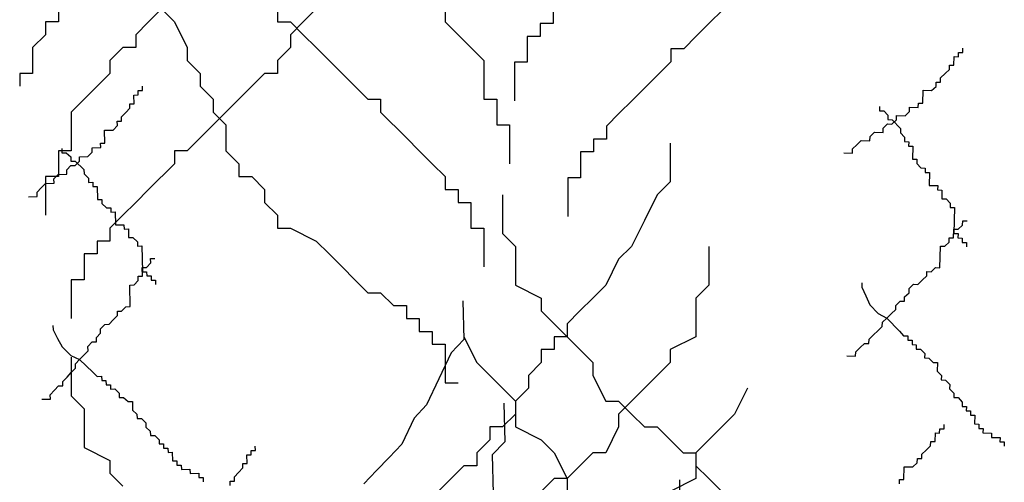
# Model space of a CAD drawing. Units: inches. Extents: x 30452 to 32539, y 68609 to 70332.
# Drawn here: x 31315 to 31582, y 68818 to 68943 of the extents above; entities that cross this region are included whole.
import ezdxf

# ---------------------------------------------------------------- set-up
doc = ezdxf.new("R2010")
doc.units = ezdxf.units.IN
doc.header["$MEASUREMENT"] = 0
doc.layers.add('freecads.com', color=7, linetype='Continuous')

msp = doc.modelspace()

# ---------------------------------------------------------------- linework, layer by layer
at = {"layer": 'freecads.com'}
for p, q in [((31325.05, 68945.86), (31325.05, 68942.36)), ((31353.02, 68945.86), (31349.53, 68942.36)), ((31353.02, 68945.86), (31356.52, 68942.36)), ((31384.49, 68945.86), (31384.49, 68942.36)), ((31394.98, 68945.86), (31391.49, 68942.36)), ((31429.95, 68945.86), (31429.95, 68942.36)), ((31459.23, 68945.39), (31459.23, 68941.89)), ((31505.16, 68945.55), (31501.66, 68942.05)), ((31325.05, 68942.36), (31321.56, 68942.36)), ((31321.56, 68942.36), (31321.56, 68938.87)), ((31349.53, 68942.36), (31346.03, 68938.87)), ((31356.52, 68942.36), (31360.02, 68935.37)), ((31384.49, 68942.36), (31387.99, 68942.36)), ((31387.99, 68942.36), (31391.49, 68938.87)), ((31391.49, 68942.36), (31387.99, 68938.87)), ((31429.95, 68942.36), (31433.44, 68938.87)), ((31459.23, 68941.89), (31455.74, 68941.89)), ((31455.74, 68941.89), (31455.74, 68938.4)), ((31501.66, 68942.05), (31498.16, 68938.56)), ((31321.56, 68938.87), (31318.06, 68935.37)), ((31346.03, 68938.87), (31346.03, 68935.37)), ((31387.99, 68938.87), (31387.99, 68935.37)), ((31391.49, 68938.87), (31394.98, 68935.37)), ((31433.44, 68938.87), (31436.94, 68935.37)), ((31455.74, 68938.4), (31452.24, 68938.4)), ((31452.24, 68938.4), (31452.24, 68931.41)), ((31498.16, 68938.56), (31494.67, 68935.06)), ((31318.06, 68935.37), (31318.06, 68928.38)), ((31342.54, 68935.37), (31339.04, 68931.88)), ((31346.03, 68935.37), (31342.54, 68935.37)), ((31360.02, 68935.37), (31360.02, 68931.88)), ((31387.99, 68935.37), (31384.49, 68931.88)), ((31394.98, 68935.37), (31398.48, 68931.88)), ((31436.94, 68935.37), (31440.44, 68931.88)), ((31494.67, 68935.06), (31491.17, 68935.06)), ((31491.17, 68935.06), (31491.17, 68931.57)), ((31569.16, 68932.91), (31569.19, 68934.08)), ((31569.19, 68934.08), (31570.36, 68934.05)), ((31570.36, 68934.05), (31570.39, 68935.21)), ((31339.04, 68931.88), (31339.04, 68928.38)), ((31360.02, 68931.88), (31363.51, 68928.38)), ((31384.49, 68931.88), (31384.49, 68928.38)), ((31398.48, 68931.88), (31401.98, 68928.38)), ((31440.44, 68931.88), (31440.44, 68921.39)), ((31452.24, 68931.41), (31448.74, 68931.41)), ((31448.74, 68931.41), (31448.74, 68920.92)), ((31491.17, 68931.57), (31484.18, 68924.58)), ((31567.93, 68930.6), (31567.99, 68932.94)), ((31567.99, 68932.94), (31569.16, 68932.91)), ((31565.53, 68928.33), (31566.73, 68929.47)), ((31566.73, 68929.47), (31566.76, 68930.63)), ((31566.76, 68930.63), (31567.93, 68930.6)), ((31318.06, 68928.38), (31314.56, 68928.38)), ((31314.56, 68928.38), (31314.56, 68924.89)), ((31339.04, 68928.38), (31335.54, 68924.89)), ((31363.51, 68928.38), (31363.51, 68924.89)), ((31381, 68928.38), (31377.5, 68924.89)), ((31384.49, 68928.38), (31381, 68928.38)), ((31401.98, 68928.38), (31405.47, 68924.89)), ((31563.1, 68924.88), (31563.13, 68926.05)), ((31563.13, 68926.05), (31564.3, 68926.02)), ((31564.3, 68926.02), (31564.33, 68927.19)), ((31564.33, 68927.19), (31565.53, 68928.33)), ((31335.54, 68924.89), (31332.05, 68921.39)), ((31346.7, 68923.72), (31347.87, 68923.75)), ((31346.73, 68922.55), (31346.7, 68923.72)), ((31347.87, 68923.75), (31347.85, 68924.91)), ((31363.51, 68924.89), (31367.01, 68921.39)), ((31377.5, 68924.89), (31374, 68921.39)), ((31405.47, 68924.89), (31408.97, 68921.39)), ((31484.18, 68924.58), (31480.68, 68921.08)), ((31559.47, 68920.3), (31559.56, 68923.81)), ((31559.56, 68923.81), (31561.9, 68923.75)), ((31561.9, 68923.75), (31563.1, 68924.88)), ((31332.05, 68921.39), (31328.55, 68917.9)), ((31345.56, 68922.52), (31346.73, 68922.55)), ((31345.62, 68920.19), (31345.56, 68922.52)), ((31367.01, 68921.39), (31367.01, 68917.9)), ((31374, 68921.39), (31370.51, 68917.9)), ((31408.97, 68921.39), (31412.46, 68921.39)), ((31412.46, 68921.39), (31412.46, 68917.9)), ((31440.44, 68921.39), (31443.93, 68921.39)), ((31443.93, 68921.39), (31443.93, 68914.41)), ((31480.68, 68921.08), (31477.19, 68917.59)), ((31328.55, 68917.9), (31328.55, 68907.42)), ((31343.33, 68917.8), (31344.47, 68918.99)), ((31344.45, 68920.16), (31345.62, 68920.19)), ((31344.47, 68918.99), (31344.45, 68920.16)), ((31367.01, 68917.9), (31370.51, 68914.41)), ((31370.51, 68917.9), (31367.01, 68914.41)), ((31412.46, 68917.9), (31419.46, 68910.91)), ((31547.75, 68919.44), (31547.72, 68918.28)), ((31547.72, 68918.28), (31548.89, 68918.25)), ((31548.89, 68918.25), (31550.02, 68917.05)), ((31554.7, 68916.92), (31555.9, 68918.06)), ((31555.9, 68918.06), (31555.93, 68919.23)), ((31555.93, 68919.23), (31558.27, 68919.17)), ((31558.27, 68919.17), (31558.3, 68920.33)), ((31558.3, 68920.33), (31559.47, 68920.3)), ((31341.04, 68915.41), (31342.21, 68915.43)), ((31341.07, 68914.24), (31341.04, 68915.41)), ((31342.19, 68916.6), (31343.33, 68917.8)), ((31342.21, 68915.43), (31342.19, 68916.6)), ((31477.19, 68917.59), (31473.69, 68914.09)), ((31550.02, 68917.05), (31549.99, 68915.88)), ((31549.99, 68915.88), (31551.16, 68915.85)), ((31551.13, 68914.68), (31552.33, 68915.82)), ((31551.16, 68915.85), (31553.44, 68913.45)), ((31552.33, 68915.82), (31552.36, 68916.98)), ((31552.36, 68916.98), (31554.7, 68916.92)), ((31337.59, 68912.99), (31339.93, 68913.04)), ((31337.67, 68909.48), (31337.59, 68912.99)), ((31339.93, 68913.04), (31341.07, 68914.24)), ((31367.01, 68914.41), (31363.51, 68910.91)), ((31370.51, 68914.41), (31370.51, 68907.42)), ((31443.93, 68914.41), (31447.43, 68914.41)), ((31447.43, 68914.41), (31447.43, 68903.92)), ((31473.69, 68914.09), (31473.69, 68910.6)), ((31548.73, 68912.4), (31548.76, 68913.57)), ((31548.76, 68913.57), (31549.96, 68914.71)), ((31549.96, 68914.71), (31551.13, 68914.68)), ((31553.44, 68913.45), (31553.41, 68912.28)), ((31363.51, 68910.91), (31360.02, 68907.42)), ((31419.46, 68910.91), (31422.95, 68907.42)), ((31473.69, 68910.6), (31470.19, 68910.6)), ((31470.19, 68910.6), (31470.19, 68907.11)), ((31541.62, 68909.08), (31542.82, 68910.22)), ((31542.82, 68910.22), (31545.16, 68910.16)), ((31545.16, 68910.16), (31545.19, 68911.33)), ((31545.19, 68911.33), (31546.39, 68912.46)), ((31546.39, 68912.46), (31548.73, 68912.4)), ((31553.41, 68912.28), (31554.55, 68911.08)), ((31554.55, 68911.08), (31554.51, 68909.91)), ((31554.51, 68909.91), (31555.68, 68909.88)), ((31555.68, 68909.88), (31555.65, 68908.71)), ((31328.55, 68907.42), (31325.05, 68907.42)), ((31325.05, 68907.42), (31325.05, 68900.43)), ((31326.01, 68908.05), (31326.03, 68906.88)), ((31334.19, 68908.23), (31336.53, 68908.29)), ((31334.22, 68907.07), (31334.19, 68908.23)), ((31336.5, 68909.46), (31337.67, 68909.48)), ((31336.53, 68908.29), (31336.5, 68909.46)), ((31360.02, 68907.42), (31356.52, 68907.42)), ((31356.52, 68907.42), (31356.52, 68903.92)), ((31370.51, 68907.42), (31374, 68903.92)), ((31422.95, 68907.42), (31426.45, 68903.92)), ((31490.99, 68909.46), (31490.99, 68898.98)), ((31540.39, 68906.78), (31540.42, 68907.95)), ((31540.42, 68907.95), (31541.62, 68909.08)), ((31555.65, 68908.71), (31556.82, 68908.68)), ((31556.82, 68908.68), (31556.73, 68905.17)), ((31326.03, 68906.88), (31327.2, 68906.9)), ((31327.2, 68906.9), (31328.4, 68905.76)), ((31328.4, 68905.76), (31328.42, 68904.59)), ((31328.42, 68904.59), (31329.59, 68904.62)), ((31329.59, 68904.62), (31331.98, 68902.34)), ((31329.62, 68903.45), (31330.76, 68904.65)), ((31330.74, 68905.82), (31333.07, 68905.87)), ((31330.76, 68904.65), (31330.74, 68905.82)), ((31333.07, 68905.87), (31334.22, 68907.07)), ((31470.19, 68907.11), (31466.7, 68907.11)), ((31466.7, 68907.11), (31466.7, 68900.12)), ((31538.05, 68906.84), (31540.39, 68906.78)), ((31556.73, 68905.17), (31557.9, 68905.14)), ((31557.9, 68905.14), (31557.87, 68903.98)), ((31327.31, 68902.23), (31328.45, 68903.43)), ((31327.33, 68901.06), (31327.31, 68902.23)), ((31328.45, 68903.43), (31329.62, 68903.45)), ((31331.98, 68902.34), (31332.01, 68901.17)), ((31356.52, 68903.92), (31349.53, 68896.93)), ((31374, 68903.92), (31374, 68900.43)), ((31426.45, 68903.92), (31429.95, 68900.43)), ((31557.87, 68903.98), (31559, 68902.78)), ((31559, 68902.78), (31560.17, 68902.74)), ((31560.17, 68902.74), (31560.14, 68901.58)), ((31325.05, 68900.43), (31321.56, 68900.43)), ((31321.56, 68900.43), (31321.56, 68889.94)), ((31323.85, 68899.81), (31325, 68901.01)), ((31323.88, 68898.64), (31323.85, 68899.81)), ((31325, 68901.01), (31327.33, 68901.06)), ((31332.01, 68901.17), (31333.21, 68900.03)), ((31333.21, 68900.03), (31333.23, 68898.86)), ((31374, 68900.43), (31377.5, 68900.43)), ((31377.5, 68900.43), (31381, 68896.93)), ((31429.95, 68900.43), (31429.95, 68896.93)), ((31466.7, 68900.12), (31463.2, 68900.12)), ((31463.2, 68900.12), (31463.2, 68889.63)), ((31560.14, 68901.58), (31561.31, 68901.54)), ((31561.31, 68901.54), (31561.22, 68898.04)), ((31319.26, 68896.2), (31320.4, 68897.4)), ((31320.4, 68897.4), (31321.54, 68898.59)), ((31321.54, 68898.59), (31323.88, 68898.64)), ((31333.23, 68898.86), (31334.4, 68898.88)), ((31334.4, 68898.88), (31334.43, 68897.72)), ((31334.43, 68897.72), (31335.6, 68897.74)), ((31335.6, 68897.74), (31335.68, 68894.24)), ((31349.53, 68896.93), (31346.03, 68893.44)), ((31381, 68896.93), (31381, 68893.44)), ((31429.95, 68896.93), (31433.44, 68896.93)), ((31433.44, 68896.93), (31433.44, 68893.44)), ((31490.99, 68898.98), (31487.49, 68895.48)), ((31561.22, 68898.04), (31563.56, 68897.98)), ((31563.56, 68897.98), (31563.53, 68896.81)), ((31563.53, 68896.81), (31564.7, 68896.78)), ((31564.7, 68896.78), (31564.63, 68894.44)), ((31316.94, 68894.98), (31319.28, 68895.03)), ((31319.28, 68895.03), (31319.26, 68896.2)), ((31335.68, 68894.24), (31336.85, 68894.26)), ((31336.85, 68894.26), (31336.88, 68893.1)), ((31445.53, 68895.48), (31445.53, 68885)), ((31487.49, 68895.48), (31483.99, 68888.49)), ((31564.63, 68894.44), (31565.8, 68894.41)), ((31565.8, 68894.41), (31566.94, 68893.21)), ((31336.88, 68893.1), (31338.07, 68891.95)), ((31338.07, 68891.95), (31339.24, 68891.98)), ((31339.24, 68891.98), (31339.27, 68890.81)), ((31346.03, 68893.44), (31342.54, 68889.94)), ((31381, 68893.44), (31384.49, 68889.94)), ((31433.44, 68893.44), (31436.94, 68893.44)), ((31436.94, 68893.44), (31436.94, 68886.45)), ((31566.94, 68893.21), (31566.91, 68892.04)), ((31566.91, 68892.04), (31568.08, 68892.01)), ((31568.08, 68892.01), (31567.89, 68885)), ((31342.54, 68889.94), (31339.04, 68886.45)), ((31339.27, 68890.81), (31340.44, 68890.84)), ((31340.44, 68890.84), (31340.52, 68887.33)), ((31384.49, 68889.94), (31384.49, 68886.45)), ((31483.99, 68888.49), (31480.5, 68881.5)), ((31339.04, 68886.45), (31339.04, 68882.95)), ((31340.52, 68887.33), (31342.85, 68887.39)), ((31342.85, 68887.39), (31342.88, 68886.22)), ((31342.88, 68886.22), (31344.05, 68886.24)), ((31344.05, 68886.24), (31344.1, 68883.91)), ((31384.49, 68886.45), (31387.99, 68886.45)), ((31387.99, 68886.45), (31394.98, 68882.95)), ((31436.94, 68886.45), (31440.44, 68886.45)), ((31440.44, 68886.45), (31440.44, 68875.96)), ((31567.86, 68883.83), (31567.92, 68886.17)), ((31567.92, 68886.17), (31569.09, 68886.14)), ((31569.09, 68886.14), (31570.29, 68887.27)), ((31570.29, 68887.27), (31570.32, 68888.44)), ((31570.32, 68888.44), (31571.49, 68888.41)), ((31344.1, 68883.91), (31345.27, 68883.93)), ((31345.27, 68883.93), (31346.47, 68882.79)), ((31445.53, 68885), (31449.03, 68881.5)), ((31566.66, 68882.69), (31566.69, 68883.86)), ((31566.69, 68883.86), (31567.86, 68883.83)), ((31567.89, 68885), (31569.06, 68884.97)), ((31569.06, 68884.97), (31569.03, 68883.8)), ((31569.03, 68883.8), (31570.2, 68883.77)), ((31570.2, 68883.77), (31570.17, 68882.6)), ((31339.04, 68882.95), (31335.54, 68882.95)), ((31335.54, 68882.95), (31335.54, 68879.46)), ((31346.47, 68882.79), (31346.5, 68881.62)), ((31346.5, 68881.62), (31347.67, 68881.65)), ((31347.67, 68881.65), (31347.83, 68874.64)), ((31394.98, 68882.95), (31398.48, 68879.46)), ((31449.03, 68881.5), (31449.03, 68871.02)), ((31480.5, 68881.5), (31477, 68878.01)), ((31501.48, 68881.5), (31501.48, 68871.02)), ((31564.14, 68875.74), (31564.29, 68881.59)), ((31564.29, 68881.59), (31565.46, 68881.56)), ((31565.46, 68881.56), (31566.66, 68882.69)), ((31570.17, 68882.6), (31571.34, 68882.57)), ((31571.34, 68882.57), (31571.31, 68881.4)), ((31335.54, 68879.46), (31332.05, 68879.46)), ((31332.05, 68879.46), (31332.05, 68872.47)), ((31350.08, 68878.2), (31351.25, 68878.22)), ((31350.11, 68877.03), (31350.08, 68878.2)), ((31398.48, 68879.46), (31401.98, 68875.96)), ((31477, 68878.01), (31473.5, 68871.02)), ((31347.8, 68875.81), (31348.97, 68875.83)), ((31347.85, 68873.47), (31347.8, 68875.81)), ((31348.97, 68875.83), (31350.11, 68877.03)), ((31401.98, 68875.96), (31405.47, 68872.47)), ((31561.77, 68874.64), (31562.97, 68875.78)), ((31562.97, 68875.78), (31564.14, 68875.74)), ((31332.05, 68872.47), (31328.55, 68872.47)), ((31328.55, 68872.47), (31328.55, 68861.98)), ((31346.68, 68873.44), (31347.85, 68873.47)), ((31346.71, 68872.27), (31346.68, 68873.44)), ((31347.83, 68874.64), (31348.99, 68874.66)), ((31348.99, 68874.66), (31349.02, 68873.5)), ((31349.02, 68873.5), (31350.19, 68873.52)), ((31350.19, 68873.52), (31350.22, 68872.35)), ((31405.47, 68872.47), (31408.97, 68868.97)), ((31559.37, 68872.36), (31560.57, 68873.5)), ((31560.57, 68873.5), (31560.6, 68874.67)), ((31560.6, 68874.67), (31561.77, 68874.64)), ((31344.4, 68871.05), (31345.57, 68871.08)), ((31344.53, 68865.21), (31344.4, 68871.05)), ((31345.57, 68871.08), (31346.71, 68872.27)), ((31350.22, 68872.35), (31351.39, 68872.38)), ((31351.39, 68872.38), (31351.41, 68871.21)), ((31449.03, 68871.02), (31456.02, 68867.52)), ((31473.5, 68871.02), (31470.01, 68867.52)), ((31501.48, 68871.02), (31497.98, 68867.52)), ((31542.97, 68871.63), (31542.94, 68870.46)), ((31542.94, 68870.46), (31544.05, 68868.09)), ((31555.77, 68868.95), (31555.8, 68870.12)), ((31555.8, 68870.12), (31557, 68871.26)), ((31557, 68871.26), (31558.17, 68871.23)), ((31558.17, 68871.23), (31559.37, 68872.36)), ((31408.97, 68868.97), (31412.46, 68868.97)), ((31412.46, 68868.97), (31415.96, 68865.48)), ((31456.02, 68867.52), (31456.02, 68864.03)), ((31470.01, 68867.52), (31466.51, 68864.03)), ((31497.98, 68867.52), (31497.98, 68857.04)), ((31544.05, 68868.09), (31545.15, 68865.72)), ((31554.54, 68866.64), (31554.57, 68867.81)), ((31554.57, 68867.81), (31555.77, 68868.95)), ((31342.22, 68863.99), (31343.36, 68865.18)), ((31343.36, 68865.18), (31344.53, 68865.21)), ((31415.96, 68865.48), (31419.46, 68865.48)), ((31419.46, 68865.48), (31419.46, 68861.98)), ((31434.78, 68866.76), (31435.02, 68856.28)), ((31545.15, 68865.72), (31547.43, 68863.32)), ((31552.14, 68864.37), (31552.17, 68865.54)), ((31552.17, 68865.54), (31553.37, 68866.68)), ((31553.37, 68866.68), (31554.54, 68866.64)), ((31339.93, 68861.6), (31341.08, 68862.79)), ((31341.05, 68863.96), (31342.22, 68863.99)), ((31341.08, 68862.79), (31341.05, 68863.96)), ((31419.46, 68861.98), (31422.95, 68861.98)), ((31422.95, 68861.98), (31422.95, 68858.49)), ((31456.02, 68864.03), (31459.52, 68860.54)), ((31466.51, 68864.03), (31463.02, 68860.54)), ((31547.43, 68863.32), (31549.74, 68862.09)), ((31548.54, 68860.96), (31549.74, 68862.09)), ((31549.74, 68862.09), (31550.94, 68863.23)), ((31549.74, 68862.09), (31553.15, 68858.5)), ((31550.94, 68863.23), (31552.14, 68864.37)), ((31323.59, 68860.05), (31323.62, 68858.88)), ((31336.48, 68859.18), (31337.62, 68860.37)), ((31336.51, 68858.01), (31336.48, 68859.18)), ((31337.62, 68860.37), (31338.79, 68860.4)), ((31338.79, 68860.4), (31339.93, 68861.6)), ((31459.52, 68860.54), (31463.02, 68857.04)), ((31463.02, 68860.54), (31463.02, 68857.04)), ((31547.31, 68858.65), (31548.51, 68859.79)), ((31548.51, 68859.79), (31548.54, 68860.96)), ((31323.62, 68858.88), (31324.84, 68856.57)), ((31324.84, 68856.57), (31326.06, 68854.26)), ((31335.36, 68856.81), (31336.51, 68858.01)), ((31335.39, 68855.65), (31335.36, 68856.81)), ((31422.95, 68858.49), (31426.45, 68858.49)), ((31426.45, 68858.49), (31426.45, 68855)), ((31435.04, 68857.04), (31438.54, 68850.05)), ((31463.02, 68857.04), (31459.52, 68857.04)), ((31459.52, 68857.04), (31459.52, 68853.55)), ((31463.02, 68857.04), (31466.51, 68853.55)), ((31497.98, 68857.04), (31490.99, 68853.55)), ((31544.91, 68856.38), (31546.11, 68857.51)), ((31546.11, 68857.51), (31547.31, 68858.65)), ((31553.15, 68858.5), (31554.29, 68857.3)), ((31554.29, 68857.3), (31555.46, 68857.27)), ((31555.46, 68857.27), (31555.43, 68856.1)), ((31326.06, 68854.26), (31328.46, 68851.98)), ((31333.08, 68854.42), (31334.22, 68855.62)), ((31333.11, 68853.25), (31333.08, 68854.42)), ((31334.22, 68855.62), (31335.39, 68855.65)), ((31426.45, 68855), (31429.95, 68855)), ((31429.95, 68855), (31429.95, 68844.51)), ((31435.02, 68856.28), (31431.6, 68852.7)), ((31541.3, 68852.96), (31542.5, 68854.1)), ((31542.5, 68854.1), (31543.71, 68855.24)), ((31543.71, 68855.24), (31544.87, 68855.21)), ((31544.87, 68855.21), (31544.91, 68856.38)), ((31555.43, 68856.1), (31556.6, 68856.07)), ((31556.6, 68856.07), (31556.57, 68854.9)), ((31556.57, 68854.9), (31557.73, 68854.87)), ((31557.73, 68854.87), (31557.7, 68853.7)), ((31328.46, 68851.98), (31330.82, 68850.86)), ((31328.55, 68851.5), (31328.55, 68841.02)), ((31330.82, 68850.86), (31331.96, 68852.06)), ((31331.96, 68852.06), (31333.11, 68853.25)), ((31431.6, 68852.7), (31428.26, 68845.64)), ((31459.52, 68853.55), (31456.02, 68853.55)), ((31456.02, 68853.55), (31456.02, 68850.05)), ((31466.51, 68853.55), (31470.01, 68850.05)), ((31490.99, 68853.55), (31490.99, 68850.05)), ((31538.94, 68851.86), (31541.27, 68851.79)), ((31541.27, 68851.79), (31541.3, 68852.96)), ((31557.7, 68853.7), (31558.87, 68853.67)), ((31558.87, 68853.67), (31560.01, 68852.47)), ((31560.01, 68852.47), (31559.98, 68851.3)), ((31559.98, 68851.3), (31561.15, 68851.27)), ((31561.15, 68851.27), (31562.29, 68850.07)), ((31328.56, 68847.31), (31329.7, 68848.5)), ((31329.68, 68849.67), (31330.82, 68850.86)), ((31329.7, 68848.5), (31329.68, 68849.67)), ((31330.82, 68850.86), (31334.41, 68847.44)), ((31438.54, 68850.05), (31445.53, 68843.06)), ((31456.02, 68850.05), (31452.53, 68846.56)), ((31470.01, 68850.05), (31470.01, 68846.56)), ((31490.99, 68850.05), (31487.49, 68846.56)), ((31562.29, 68850.07), (31563.46, 68850.04)), ((31563.46, 68850.04), (31563.39, 68847.7)), ((31326.28, 68844.91), (31327.42, 68846.11)), ((31327.42, 68846.11), (31328.56, 68847.31)), ((31334.41, 68847.44), (31335.6, 68846.3)), ((31335.6, 68846.3), (31336.77, 68846.32)), ((31336.77, 68846.32), (31336.8, 68845.15)), ((31452.53, 68846.56), (31452.53, 68843.06)), ((31470.01, 68846.56), (31473.5, 68839.57)), ((31487.49, 68846.56), (31483.99, 68843.06)), ((31563.39, 68847.7), (31564.53, 68846.5)), ((31564.53, 68846.5), (31564.5, 68845.33)), ((31323.99, 68842.52), (31325.13, 68843.72)), ((31325.13, 68843.72), (31326.3, 68843.75)), ((31326.3, 68843.75), (31326.28, 68844.91)), ((31336.8, 68845.15), (31337.97, 68845.18)), ((31337.97, 68845.18), (31338, 68844.01)), ((31338, 68844.01), (31339.17, 68844.04)), ((31339.17, 68844.04), (31339.19, 68842.87)), ((31428.26, 68845.64), (31424.93, 68838.57)), ((31429.95, 68844.51), (31433.44, 68844.51)), ((31564.5, 68845.33), (31565.67, 68845.3)), ((31565.67, 68845.3), (31566.81, 68844.1)), ((31566.81, 68844.1), (31566.78, 68842.93)), ((31322.85, 68841.33), (31323.99, 68842.52)), ((31322.88, 68840.16), (31322.85, 68841.33)), ((31328.55, 68841.02), (31332.05, 68837.52)), ((31339.19, 68842.87), (31340.36, 68842.9)), ((31340.36, 68842.9), (31341.56, 68841.76)), ((31341.56, 68841.76), (31341.58, 68840.59)), ((31341.58, 68840.59), (31342.75, 68840.61)), ((31342.75, 68840.61), (31343.95, 68839.47)), ((31445.53, 68843.06), (31449.03, 68839.57)), ((31452.53, 68843.06), (31449.03, 68839.57)), ((31483.99, 68843.06), (31480.5, 68839.57)), ((31511.97, 68843.06), (31508.47, 68836.07)), ((31566.78, 68842.93), (31567.92, 68841.73)), ((31567.92, 68841.73), (31567.88, 68840.57)), ((31567.88, 68840.57), (31569.05, 68840.53)), ((31569.05, 68840.53), (31570.19, 68839.33)), ((31320.54, 68840.11), (31322.88, 68840.16)), ((31343.95, 68839.47), (31345.12, 68839.5)), ((31345.12, 68839.5), (31345.17, 68837.16)), ((31424.93, 68838.57), (31421.51, 68834.99)), ((31445.9, 68839.05), (31446.14, 68828.57)), ((31449.03, 68839.57), (31449.03, 68836.07)), ((31449.03, 68839.57), (31449.03, 68832.58)), ((31473.5, 68839.57), (31477, 68839.57)), ((31477, 68839.57), (31480.5, 68836.07)), ((31480.5, 68839.57), (31477, 68836.07)), ((31570.19, 68839.33), (31570.16, 68838.17)), ((31570.16, 68838.17), (31571.33, 68838.13)), ((31571.33, 68838.13), (31571.3, 68836.97)), ((31332.05, 68837.52), (31332.05, 68827.04)), ((31345.17, 68837.16), (31346.37, 68836.02)), ((31346.37, 68836.02), (31346.39, 68834.85)), ((31449.03, 68836.07), (31445.53, 68832.58)), ((31477, 68836.07), (31477, 68832.58)), ((31480.5, 68836.07), (31483.99, 68832.58)), ((31508.47, 68836.07), (31501.48, 68829.08)), ((31571.3, 68836.97), (31572.47, 68836.94)), ((31572.47, 68836.94), (31572.44, 68835.77)), ((31572.44, 68835.77), (31573.61, 68835.74)), ((31573.61, 68835.74), (31573.54, 68833.4)), ((31346.39, 68834.85), (31347.56, 68834.88)), ((31347.56, 68834.88), (31348.76, 68833.74)), ((31348.76, 68833.74), (31348.79, 68832.57)), ((31348.79, 68832.57), (31349.98, 68831.42)), ((31421.51, 68834.99), (31418.18, 68827.93)), ((31445.53, 68832.58), (31442.04, 68832.58)), ((31442.04, 68832.58), (31442.04, 68829.08)), ((31449.03, 68832.58), (31456.02, 68829.08)), ((31477, 68832.58), (31473.5, 68825.59)), ((31483.99, 68832.58), (31487.49, 68832.58)), ((31487.49, 68832.58), (31490.99, 68829.08)), ((31565.27, 68832.06), (31565.3, 68833.23)), ((31573.54, 68833.4), (31574.71, 68833.37)), ((31574.71, 68833.37), (31574.68, 68832.2)), ((31349.98, 68831.42), (31350.01, 68830.26)), ((31350.01, 68830.26), (31351.18, 68830.28)), ((31351.18, 68830.28), (31352.37, 68829.14)), ((31562.84, 68828.62), (31562.9, 68830.95)), ((31562.9, 68830.95), (31564.07, 68830.92)), ((31564.07, 68830.92), (31564.1, 68832.09)), ((31564.1, 68832.09), (31565.27, 68832.06)), ((31574.68, 68832.2), (31575.85, 68832.17)), ((31575.85, 68832.17), (31575.82, 68831)), ((31575.82, 68831), (31578.16, 68830.94)), ((31578.16, 68830.94), (31578.13, 68829.77)), ((31578.13, 68829.77), (31580.47, 68829.71)), ((31352.37, 68829.14), (31352.4, 68827.97)), ((31352.4, 68827.97), (31353.57, 68828)), ((31353.57, 68828), (31353.6, 68826.83)), ((31378.49, 68826.23), (31378.46, 68827.4)), ((31418.18, 68827.93), (31414.76, 68824.35)), ((31442.04, 68829.08), (31438.54, 68825.59)), ((31446.14, 68828.57), (31442.73, 68824.99)), ((31456.02, 68829.08), (31459.52, 68825.59)), ((31490.99, 68829.08), (31494.48, 68825.59)), ((31501.48, 68829.08), (31497.98, 68825.59)), ((31560.43, 68826.34), (31561.63, 68827.48)), ((31561.63, 68827.48), (31561.67, 68828.65)), ((31561.67, 68828.65), (31562.84, 68828.62)), ((31580.47, 68829.71), (31580.43, 68828.54)), ((31580.43, 68828.54), (31581.6, 68828.51)), ((31581.6, 68828.51), (31581.57, 68827.34)), ((31332.05, 68827.04), (31339.04, 68823.54)), ((31353.6, 68826.83), (31354.77, 68826.86)), ((31354.77, 68826.86), (31354.79, 68825.69)), ((31354.79, 68825.69), (31355.96, 68825.72)), ((31355.96, 68825.72), (31356.01, 68823.38)), ((31376.17, 68825.01), (31377.34, 68825.03)), ((31376.23, 68822.67), (31376.17, 68825.01)), ((31377.32, 68826.2), (31378.49, 68826.23)), ((31377.34, 68825.03), (31377.32, 68826.2)), ((31438.54, 68825.59), (31438.54, 68822.09)), ((31442.73, 68824.99), (31442.96, 68814.51)), ((31459.52, 68825.59), (31463.02, 68818.6)), ((31470.01, 68825.59), (31466.51, 68822.09)), ((31473.5, 68825.59), (31470.01, 68825.59)), ((31494.48, 68825.59), (31497.98, 68825.59)), ((31497.98, 68825.59), (31497.98, 68822.09)), ((31497.98, 68825.59), (31497.98, 68818.6)), ((31559.2, 68824.04), (31559.23, 68825.21)), ((31559.23, 68825.21), (31560.43, 68826.34)), ((31339.04, 68823.54), (31339.04, 68820.05)), ((31356.01, 68823.38), (31357.18, 68823.4)), ((31357.18, 68823.4), (31357.21, 68822.24)), ((31357.21, 68822.24), (31358.38, 68822.26)), ((31358.38, 68822.26), (31358.41, 68821.09)), ((31375.06, 68822.64), (31376.23, 68822.67)), ((31375.09, 68821.48), (31375.06, 68822.64)), ((31414.76, 68824.35), (31411.34, 68820.78)), ((31435.04, 68822.09), (31431.55, 68818.6)), ((31438.54, 68822.09), (31435.04, 68822.09)), ((31466.51, 68822.09), (31463.02, 68818.6)), ((31497.98, 68822.09), (31501.48, 68818.6)), ((31554.37, 68818.32), (31554.47, 68821.82)), ((31554.47, 68821.82), (31556.8, 68821.76)), ((31556.8, 68821.76), (31558, 68822.9)), ((31558, 68822.9), (31558.03, 68824.07)), ((31558.03, 68824.07), (31559.2, 68824.04)), ((31339.04, 68820.05), (31342.54, 68816.55)), ((31358.41, 68821.09), (31360.74, 68821.15)), ((31360.74, 68821.15), (31360.77, 68819.98)), ((31360.77, 68819.98), (31363.11, 68820.03)), ((31363.11, 68820.03), (31363.14, 68818.86)), ((31372.8, 68819.08), (31373.94, 68820.28)), ((31372.83, 68817.92), (31372.8, 68819.08)), ((31373.94, 68820.28), (31375.09, 68821.48)), ((31411.34, 68820.78), (31407.93, 68817.21)), ((31363.14, 68818.86), (31364.31, 68818.89)), ((31364.31, 68818.89), (31364.33, 68817.72)), ((31371.66, 68817.89), (31372.83, 68817.92)), ((31371.68, 68816.72), (31371.66, 68817.89)), ((31431.55, 68818.6), (31428.05, 68815.1)), ((31459.52, 68818.6), (31456.02, 68815.1)), ((31463.02, 68818.6), (31459.52, 68818.6)), ((31463.02, 68818.6), (31463.02, 68815.1)), ((31497.98, 68818.6), (31490.99, 68815.1)), ((31493.53, 68818.3), (31493.53, 68807.82)), ((31501.48, 68818.6), (31504.97, 68815.1)), ((31553.17, 68817.18), (31553.2, 68818.35)), ((31553.2, 68818.35), (31554.37, 68818.32))]:
    msp.add_line(p, q, dxfattribs=at)

doc.saveas('drawing.dxf')
